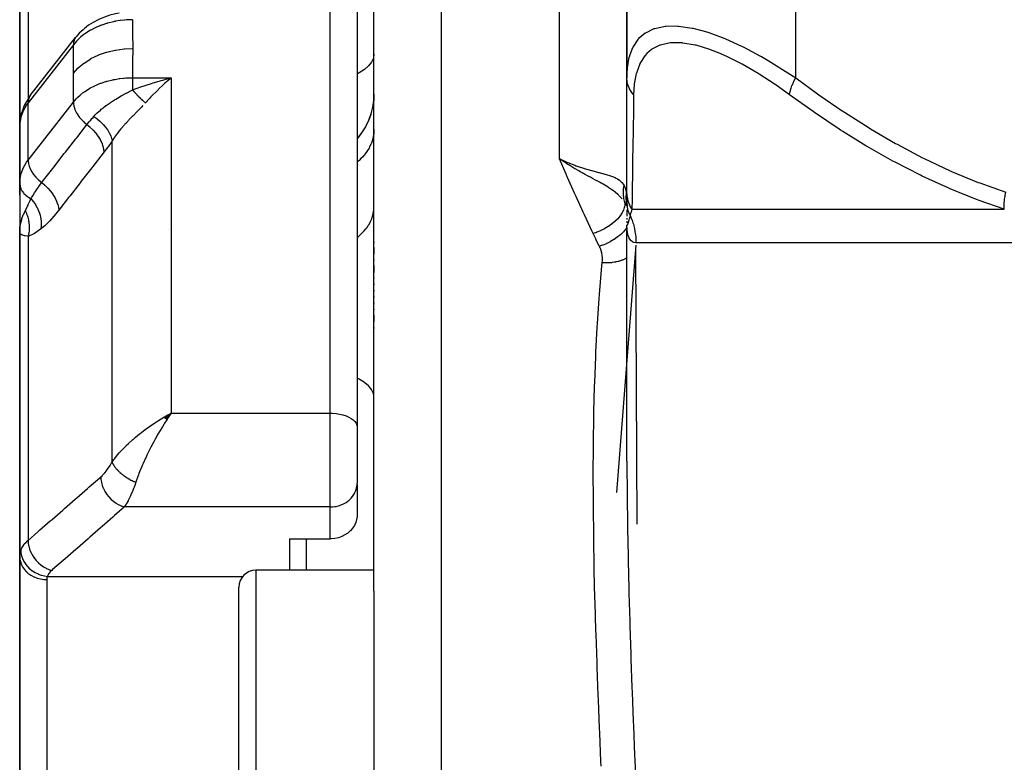
# Model space of a CAD drawing. Units: millimetres. Extents: x -290 to 500, y -303 to 303.
# Drawn here: x -49 to -20, y -200 to -178 of the extents above; entities that cross this region are included whole.
import ezdxf

# ---------------------------------------------------------------- set-up
doc = ezdxf.new("R2010")
doc.units = ezdxf.units.MM
doc.linetypes.add('DASHED', pattern=[9.652, 8.128, -1.524])
doc.layers.add('nevidi', color=4, linetype='DASHED')

msp = doc.modelspace()

# ---------------------------------------------------------------- linework, layer by layer
at = {"color": 2}
for p, q in [((-31, -157.031), (-31, -179.307)), ((-31, -179.307), (-31, -157.031)), ((-38.5, -194.521), (-38.5, -169.417)), ((-38.5, -194.521), (-38.5, -169.417)), ((-39, -170.685), (-39, -189.652)), ((-39, -170.685), (-39, -189.652)), ((-49, -175.063), (-49, -180.728)), ((-49, -180.728), (-49, -175.063)), ((-48.686, -179.831), (-47.344, -178.112)), ((-47.323, -178.087), (-47.344, -178.112)), ((-44.61, -179.39), (-44.705, -179.474)), ((-31, -182.694), (-31, -179.307)), ((-38.687, -180.626), (-38.753, -180.759)), ((-48.998, -180.659), (-49, -180.728)), ((-49, -180.728), (-49, -182.202)), ((-48.999, -180.703), (-48.999, -180.707)), ((-48.999, -182.12), (-48.999, -180.707)), ((-48.998, -180.659), (-48.998, -182.356)), ((-38.786, -180.814), (-38.865, -180.937)), ((-38.877, -180.955), (-39, -181.108)), ((-31, -181.295), (-31, -181.272)), ((-49, -181.629), (-49, -182.202)), ((-49, -182.202), (-49, -181.629)), ((-32.751, -181.821), (-33, -181.704)), ((-32.751, -181.821), (-33, -181.704)), ((-32.753, -181.824), (-33, -181.704)), ((-32.755, -181.828), (-33, -181.704)), ((-32.755, -181.828), (-33, -181.704)), ((-32.757, -181.831), (-33, -181.704)), ((-32.757, -181.831), (-33, -181.704)), ((-32.758, -181.834), (-33, -181.704)), ((-32.76, -181.838), (-33, -181.704)), ((-32.76, -181.838), (-33, -181.704)), ((-32.762, -181.841), (-33, -181.704)), ((-32.764, -181.844), (-33, -181.704)), ((-32.765, -181.848), (-33, -181.704)), ((-32.767, -181.851), (-33, -181.704)), ((-32.769, -181.855), (-33, -181.704)), ((-32.769, -181.855), (-32.968, -181.726)), ((-32.812, -181.791), (-32.756, -181.815)), ((-31, -181.715), (-31, -181.693)), ((-48.999, -182.12), (-49, -182.202)), ((-49, -182.202), (-49, -183.899)), ((-49, -182.202), (-49, -182.781)), ((-49, -182.781), (-49, -182.202)), ((-48.999, -182.446), (-48.999, -182.449)), ((-48.999, -182.449), (-48.999, -183.859)), ((-31, -182.437), (-31, -182.42)), ((-31.009, -182.948), (-31.009, -182.945)), ((-31, -182.974), (-31, -182.694)), ((-31, -182.979), (-31, -182.839)), ((-31, -182.99), (-31, -182.974)), ((-31.001, -183.021), (-31.009, -182.989)), ((-31.009, -182.992), (-31.009, -182.989)), ((-31, -182.99), (-31, -183.062)), ((-30.995, -183.048), (-30.999, -183.023)), ((-30.998, -183.034), (-30.996, -183.041)), ((-30.995, -183.054), (-30.998, -183.036)), ((-30.995, -183.045), (-30.994, -183.051)), ((-30.994, -183.057), (-30.995, -183.048)), ((-30.994, -183.059), (-30.995, -183.054)), ((-30.99, -183.063), (-30.99, -183.066)), ((-30.986, -183.08), (-30.985, -183.083)), ((-31.923, -183.531), (-31.922, -183.531)), ((-31.923, -183.531), (-31.922, -183.531)), ((-31, -183.459), (-31, -183.506)), ((-49, -183.713), (-49, -183.899)), ((-49, -183.899), (-49, -183.713)), ((-31, -183.664), (-31, -183.658)), ((-31, -190.663), (-31, -183.658)), ((-31, -190.663), (-31, -183.658)), ((-31, -183.664), (-31, -183.658)), ((-49, -183.899), (-49, -193.485)), ((-49, -193.485), (-49, -183.899)), ((-38.5, -184.162), (-38.5, -184.184)), ((-38.5, -184.162), (-38.5, -184.184)), ((-38.5, -184.334), (-38.5, -184.532)), ((-38.5, -184.334), (-38.5, -184.532)), ((-30.741, -184.192), (-30.741, -184.194)), ((-30.7, -192.532), (-30.735, -184.403)), ((-38.5, -184.687), (-38.5, -184.71)), ((-38.5, -184.687), (-38.5, -184.71)), ((-38.5, -184.866), (-38.5, -185.07)), ((-38.5, -184.866), (-38.5, -185.07)), ((-38.5, -185.23), (-38.5, -185.253)), ((-38.5, -185.23), (-38.5, -185.253)), ((-38.5, -185.414), (-38.5, -185.438)), ((-38.5, -185.414), (-38.5, -185.438)), ((-38.5, -185.6), (-38.5, -185.624)), ((-38.5, -185.6), (-38.5, -185.624)), ((-38.5, -185.786), (-38.5, -185.81)), ((-38.5, -185.786), (-38.5, -185.81)), ((-38.5, -185.971), (-38.5, -185.995)), ((-38.5, -185.971), (-38.5, -185.995)), ((-38.5, -186.156), (-38.5, -186.18)), ((-38.5, -186.156), (-38.5, -186.18)), ((-38.5, -186.34), (-38.5, -186.525)), ((-38.5, -186.34), (-38.5, -186.525)), ((-38.5, -186.708), (-38.5, -186.732)), ((-38.5, -186.708), (-38.5, -186.732)), ((-49, -188.189), (-48.999, -188.19)), ((-44.726, -189.365), (-44.509, -189.241)), ((-44.724, -189.367), (-44.509, -189.241)), ((-44.721, -189.369), (-44.509, -189.241)), ((-44.718, -189.371), (-44.509, -189.241)), ((-44.715, -189.374), (-44.509, -189.241)), ((-44.712, -189.376), (-44.509, -189.241)), ((-44.71, -189.378), (-44.509, -189.241)), ((-44.707, -189.381), (-44.509, -189.241)), ((-44.704, -189.383), (-44.509, -189.241)), ((-44.701, -189.385), (-44.509, -189.241)), ((-44.701, -189.385), (-44.509, -189.241)), ((-44.698, -189.388), (-44.509, -189.241)), ((-44.696, -189.39), (-44.509, -189.241)), ((-44.693, -189.392), (-44.509, -189.241)), ((-44.69, -189.395), (-44.509, -189.241)), ((-44.687, -189.397), (-44.509, -189.241)), ((-44.684, -189.399), (-44.509, -189.241)), ((-44.682, -189.402), (-44.509, -189.241)), ((-44.679, -189.404), (-44.509, -189.241)), ((-44.676, -189.407), (-44.509, -189.241)), ((-44.673, -189.409), (-44.509, -189.241)), ((-44.67, -189.411), (-44.509, -189.241)), ((-44.668, -189.414), (-44.509, -189.241)), ((-44.665, -189.416), (-44.509, -189.241)), ((-44.662, -189.419), (-44.509, -189.241)), ((-44.659, -189.421), (-44.509, -189.241)), ((-44.656, -189.424), (-44.509, -189.241)), ((-44.653, -189.426), (-44.509, -189.241)), ((-44.653, -189.426), (-44.509, -189.241)), ((-44.651, -189.429), (-44.509, -189.241)), ((-44.648, -189.431), (-44.509, -189.241)), ((-44.645, -189.434), (-44.509, -189.241)), ((-44.642, -189.436), (-44.509, -189.241)), ((-44.61, -189.296), (-44.584, -189.282)), ((-39, -189.652), (-39, -191.321)), ((-39, -189.652), (-39, -191.321)), ((-31, -190.661), (-31, -190.663)), ((-39.001, -191.354), (-39, -191.321)), ((-39.001, -191.354), (-39.001, -192.302)), ((-41, -192.968), (-41, -193.897)), ((-41, -192.968), (-39.8, -192.968)), ((-49, -198.897), (-49, -193.485)), ((-49, -193.485), (-49, -198.897)), ((-38.5, -193.897), (-42, -193.897)), ((-42.5, -198.897), (-42.5, -194.397)), ((-42.5, -198.897), (-42.5, -194.397)), ((-38.5, -194.521), (-38.5, -198.897)), ((-49, -204.976), (-49, -198.897)), ((-49, -198.897), (-49, -204.976)), ((-42.5, -202.91), (-42.5, -198.897)), ((-42.5, -202.91), (-42.5, -198.897)), ((-38.5, -198.897), (-38.5, -200.28))]:
    msp.add_line(p, q, dxfattribs=at)
for points in [[(-46.047, -177.39), (-46.157, -177.41), (-46.324, -177.452), (-46.484, -177.504), (-46.636, -177.567), (-46.672, -177.583), (-46.82, -177.66), (-46.956, -177.747), (-47.08, -177.842), (-47.122, -177.878), (-47.235, -177.985), (-47.323, -178.087)], [(-44.803, -179.382), (-44.754, -179.369), (-44.625, -179.334), (-44.509, -179.303)], [(-48.686, -179.831), (-48.729, -179.89), (-48.763, -179.947), (-48.863, -180.121), (-48.93, -180.304), (-48.954, -180.372), (-48.986, -180.562), (-48.997, -180.635), (-48.999, -180.703)], [(-38.5, -179.785), (-38.508, -179.967), (-38.538, -180.173), (-38.589, -180.376), (-38.661, -180.572), (-38.753, -180.759), (-38.864, -180.936), (-38.993, -181.1), (-39, -181.107)], [(-38.501, -179.798), (-38.509, -179.972), (-38.539, -180.179)], [(-38.588, -180.37), (-38.592, -180.388), (-38.664, -180.579)], [(-32.831, -181.818), (-32.876, -181.788), (-32.968, -181.726)], [(-48.998, -182.356), (-48.997, -182.381), (-48.999, -182.449)], [(-31, -183.042), (-31.001, -183.026), (-31.009, -182.945)], [(-31, -183.216), (-31, -183.285), (-31, -183.349), (-31, -183.407)], [(-31, -183.548), (-31, -183.584), (-31, -183.598)], [(-49, -183.899), (-49, -183.874), (-48.999, -183.859), (-48.993, -183.764)], [(-30.999, -183.67), (-30.999, -183.67), (-31, -183.661)], [(-30.993, -183.82), (-30.994, -183.802), (-31, -183.67)], [(-48.99, -183.924), (-48.994, -183.919), (-49, -183.899)], [(-44.509, -189.241), (-44.556, -189.31), (-44.595, -189.368), (-44.64, -189.438)], [(-39.001, -192.302), (-39.013, -192.395), (-39.039, -192.486), (-39.08, -192.572), (-39.133, -192.654), (-39.198, -192.728), (-39.202, -192.733), (-39.274, -192.795), (-39.359, -192.851), (-39.452, -192.898), (-39.552, -192.933), (-39.656, -192.956), (-39.762, -192.967), (-39.8, -192.968)]]:
    msp.add_lwpolyline(points, dxfattribs=at)
msp.add_arc((-42, -194.397), 0.5, 90, 180, dxfattribs=at)
at = {"layer": 'nevidi', "color": 7, "linetype": 'Continuous'}
for p, q in [((-26, -179.307), (-26, -157.031)), ((-36.5, -218.031), (-36.5, -162.031)), ((-39.8, -189.241), (-39.8, -169.998)), ((-48.751, -174.221), (-48.751, -179.928)), ((-33, -181.704), (-33, -175.62)), ((-47.409, -178.325), (-48.751, -180.045)), ((-45.658, -179.303), (-44.509, -179.303)), ((-44.509, -179.303), (-44.509, -189.241)), ((-48.751, -179.93), (-48.751, -179.931)), ((-48.751, -181.742), (-47.409, -180.022)), ((-48.751, -181.742), (-48.751, -180.045)), ((-48.999, -180.707), (-49, -180.728)), ((-46.26, -190.69), (-46.26, -181.174)), ((-31.01, -182.986), (-31.024, -182.853)), ((-31.009, -182.942), (-31.008, -182.82)), ((-31.002, -183.02), (-31.009, -182.992)), ((-30.999, -183.011), (-31, -182.995)), ((-30.995, -183.071), (-30.998, -183.036)), ((-30.983, -183.125), (-30.986, -183.12)), ((-30.855, -183.194), (-19.816, -183.194)), ((-48.5, -183.678), (-48.5, -183.679)), ((-44.593, -183.804), (-44.594, -183.805)), ((-30.998, -183.676), (-30.999, -183.671)), ((-30.994, -183.729), (-30.996, -183.732)), ((-30.992, -183.672), (-30.995, -183.676)), ((-48.751, -184.002), (-48.751, -193.011)), ((-30.735, -184.261), (-31.314, -191.592)), ((-18.874, -184.194), (-30.734, -184.194)), ((-30.992, -184.637), (-30.994, -184.638)), ((-44.584, -189.282), (-44.509, -189.241)), ((-44.509, -189.241), (-39.8, -189.241)), ((-39.8, -192.022), (-39.8, -189.241)), ((-39.8, -192.022), (-45.896, -192.022)), ((-39.8, -192.968), (-39.8, -192.022)), ((-40.5, -193.897), (-40.5, -192.968)), ((-42, -193.897), (-42, -198.897)), ((-48.2, -194.173), (-48.2, -198.897)), ((-48.18, -194.078), (-42.384, -194.078)), ((-48.2, -198.897), (-48.2, -204.028)), ((-42, -198.897), (-42, -202.91))]:
    msp.add_line(p, q, dxfattribs=at)
for points in [[(-45.658, -177.582), (-45.814, -177.587), (-45.833, -177.588), (-45.89, -177.592), (-45.906, -177.594), (-46.009, -177.605), (-46.028, -177.608), (-46.159, -177.629), (-46.173, -177.632), (-46.202, -177.637), (-46.22, -177.641), (-46.389, -177.683), (-46.408, -177.688), (-46.418, -177.691), (-46.431, -177.695), (-46.57, -177.742), (-46.588, -177.748), (-46.664, -177.779), (-46.675, -177.783), (-46.742, -177.813), (-46.758, -177.821), (-46.891, -177.889), (-46.899, -177.894), (-46.903, -177.896), (-46.918, -177.905), (-47.052, -177.99), (-47.065, -178), (-47.094, -178.021), (-47.1, -178.025), (-47.186, -178.094), (-47.199, -178.104), (-47.271, -178.171), (-47.275, -178.175), (-47.306, -178.206), (-47.317, -178.218), (-47.409, -178.325)], [(-45.658, -177.582), (-45.653, -177.958), (-45.652, -177.996), (-45.651, -178.404), (-45.651, -178.433)], [(-31, -179.307), (-30.987, -179.023), (-30.985, -179.005), (-30.931, -178.695), (-30.927, -178.679), (-30.908, -178.614), (-30.827, -178.407), (-30.82, -178.393), (-30.669, -178.164), (-30.659, -178.152), (-30.634, -178.124), (-30.458, -177.975), (-30.445, -177.966), (-30.192, -177.843), (-30.182, -177.84), (-30.176, -177.838), (-29.867, -177.774), (-29.848, -177.772), (-29.562, -177.765), (-29.49, -177.769), (-29.468, -177.771), (-29.068, -177.83), (-29.044, -177.835), (-28.784, -177.9), (-28.602, -177.954), (-28.576, -177.963), (-28.104, -178.138), (-28.077, -178.149), (-27.862, -178.243), (-27.584, -178.374), (-27.555, -178.389), (-27.045, -178.659), (-27.015, -178.676), (-26.815, -178.791), (-26.495, -178.985), (-26.465, -179.004), (-26, -179.307)], [(-47.344, -178.112), (-47.357, -178.131), (-47.361, -178.138), (-47.377, -178.168), (-47.386, -178.189), (-47.388, -178.196), (-47.399, -178.231), (-47.403, -178.253), (-47.404, -178.261), (-47.408, -178.301), (-47.409, -178.323), (-47.409, -178.325)], [(-26.182, -179.807), (-26.582, -179.522), (-26.609, -179.504), (-27.086, -179.192), (-27.113, -179.176), (-27.582, -178.903), (-27.608, -178.889), (-28.062, -178.661), (-28.087, -178.649), (-28.239, -178.582), (-28.521, -178.472), (-28.545, -178.463), (-28.953, -178.34), (-28.976, -178.335), (-29.347, -178.273), (-29.367, -178.271), (-29.7, -178.27), (-29.718, -178.272), (-30.007, -178.333), (-30.022, -178.338), (-30.26, -178.458), (-30.272, -178.466), (-30.41, -178.582), (-30.463, -178.64), (-30.472, -178.652), (-30.617, -178.878), (-30.623, -178.893), (-30.722, -179.162), (-30.726, -179.179), (-30.783, -179.486), (-30.785, -179.505), (-30.803, -179.807)], [(-47.402, -179.164), (-47.403, -178.779), (-47.404, -178.743), (-47.409, -178.353), (-47.409, -178.325)], [(-47.402, -179.164), (-47.272, -179.019), (-47.268, -179.016), (-47.265, -179.012), (-47.097, -178.871), (-47.093, -178.868), (-47.089, -178.865), (-46.896, -178.741), (-46.892, -178.738), (-46.887, -178.736), (-46.673, -178.632), (-46.667, -178.629), (-46.662, -178.627), (-46.429, -178.545), (-46.424, -178.543), (-46.419, -178.542), (-46.172, -178.482), (-46.166, -178.481), (-46.16, -178.48), (-45.905, -178.445), (-45.899, -178.444), (-45.893, -178.444), (-45.651, -178.433)], [(-45.651, -178.433), (-45.652, -178.836), (-45.652, -178.875), (-45.658, -179.292), (-45.658, -179.303)], [(-38.5, -178.599), (-38.518, -178.719), (-38.572, -178.837), (-38.66, -178.951), (-38.781, -179.059), (-38.934, -179.158), (-39, -179.191)], [(-47.409, -180.022), (-47.404, -179.628), (-47.404, -179.59), (-47.402, -179.192), (-47.402, -179.164)], [(-47.409, -180.022), (-47.328, -179.928), (-47.317, -179.917), (-47.279, -179.879), (-47.275, -179.875), (-47.211, -179.817), (-47.199, -179.807), (-47.106, -179.734), (-47.1, -179.73), (-47.079, -179.715), (-47.065, -179.705), (-46.933, -179.621), (-46.918, -179.612), (-46.907, -179.606), (-46.899, -179.602), (-46.774, -179.538), (-46.758, -179.531), (-46.685, -179.499), (-46.675, -179.495), (-46.605, -179.467), (-46.588, -179.461), (-46.444, -179.414), (-46.431, -179.41), (-46.426, -179.408), (-46.408, -179.403), (-46.239, -179.362), (-46.22, -179.358), (-46.188, -179.352), (-46.173, -179.349), (-46.047, -179.329), (-46.028, -179.327), (-45.922, -179.315), (-45.906, -179.313), (-45.852, -179.309), (-45.833, -179.308), (-45.658, -179.303)], [(-45.658, -179.303), (-45.658, -179.305), (-45.658, -179.334), (-45.658, -179.373), (-45.658, -179.383), (-45.658, -179.422), (-45.658, -179.457), (-45.658, -179.468), (-45.658, -179.519), (-45.658, -179.548), (-45.658, -179.559), (-45.658, -179.622), (-45.658, -179.644), (-45.658, -179.655), (-45.658, -179.662)], [(-45.658, -179.662), (-45.622, -179.649), (-45.55, -179.622), (-45.382, -179.563), (-45.337, -179.548), (-45.25, -179.519), (-45.094, -179.469), (-45.047, -179.454), (-44.94, -179.422), (-44.803, -179.382)], [(-44.705, -179.474), (-44.736, -179.503), (-44.883, -179.642), (-44.899, -179.657), (-44.929, -179.687), (-45.091, -179.85), (-45.122, -179.882), (-45.15, -179.912), (-45.275, -180.046)], [(-44.509, -179.303), (-44.541, -179.33), (-44.61, -179.39)], [(-30.803, -179.807), (-30.811, -179.797), (-30.864, -179.728), (-30.87, -179.72), (-30.88, -179.705), (-30.922, -179.63), (-30.927, -179.622), (-30.934, -179.605), (-30.965, -179.527), (-30.968, -179.518), (-30.973, -179.501), (-30.991, -179.42), (-30.992, -179.41), (-30.995, -179.393), (-31, -179.311), (-31, -179.307)], [(-26.182, -179.807), (-26.182, -179.804), (-26.171, -179.735), (-26.167, -179.72), (-26.165, -179.712), (-26.145, -179.638), (-26.14, -179.622), (-26.137, -179.613), (-26.109, -179.535), (-26.102, -179.518), (-26.098, -179.509), (-26.063, -179.428), (-26.054, -179.41), (-26.05, -179.401), (-26.007, -179.319), (-26, -179.307)], [(-26, -179.307), (-25.355, -179.777), (-25.315, -179.806), (-24.595, -180.298), (-24.554, -180.326), (-23.822, -180.789), (-23.78, -180.815), (-23.037, -181.248), (-22.994, -181.272), (-22.237, -181.672), (-22.193, -181.693), (-21.422, -182.058), (-21.377, -182.077), (-20.59, -182.403), (-20.544, -182.42), (-19.767, -182.694)], [(-46.8, -180.446), (-46.768, -180.412), (-46.7, -180.343), (-46.697, -180.34), (-46.689, -180.332), (-46.668, -180.313), (-46.608, -180.26), (-46.581, -180.236), (-46.569, -180.226), (-46.556, -180.216), (-46.524, -180.19), (-46.455, -180.136), (-46.442, -180.127), (-46.433, -180.12), (-46.322, -180.043), (-46.311, -180.035), (-46.309, -180.034), (-46.297, -180.026), (-46.283, -180.017), (-46.187, -179.956), (-46.173, -179.948), (-46.149, -179.933), (-46.05, -179.875), (-46.047, -179.873), (-46.037, -179.867), (-45.99, -179.841), (-45.913, -179.798), (-45.9, -179.791), (-45.825, -179.751), (-45.819, -179.748), (-45.817, -179.747), (-45.777, -179.726), (-45.764, -179.719), (-45.658, -179.662)], [(-45.658, -179.662), (-45.634, -179.688), (-45.633, -179.689), (-45.62, -179.703), (-45.616, -179.708), (-45.607, -179.718), (-45.605, -179.72), (-45.579, -179.749), (-45.578, -179.75), (-45.574, -179.754), (-45.57, -179.759), (-45.551, -179.778), (-45.55, -179.78), (-45.528, -179.803), (-45.524, -179.807), (-45.523, -179.808), (-45.497, -179.835), (-45.496, -179.837), (-45.483, -179.849), (-45.479, -179.854), (-45.47, -179.863), (-45.469, -179.864), (-45.443, -179.89), (-45.442, -179.891), (-45.439, -179.894), (-45.434, -179.898), (-45.417, -179.915), (-45.416, -179.916), (-45.395, -179.936), (-45.391, -179.94), (-45.39, -179.941), (-45.366, -179.964), (-45.365, -179.965), (-45.354, -179.976), (-45.35, -179.98), (-45.341, -179.987), (-45.34, -179.988), (-45.317, -180.009), (-45.316, -180.01), (-45.313, -180.013), (-45.309, -180.016), (-45.294, -180.03), (-45.293, -180.031), (-45.275, -180.046)], [(-48.751, -180.045), (-48.796, -180.105), (-48.898, -180.283), (-48.966, -180.469), (-48.998, -180.659)], [(-48.686, -179.831), (-48.719, -179.887), (-48.74, -179.951), (-48.75, -180.02), (-48.751, -180.045)], [(-47.409, -180.022), (-47.408, -180.047), (-47.406, -180.08), (-47.404, -180.089), (-47.399, -180.124), (-47.391, -180.158), (-47.388, -180.167), (-47.377, -180.205), (-47.365, -180.237), (-47.361, -180.247), (-47.344, -180.286), (-47.328, -180.318), (-47.323, -180.327), (-47.3, -180.368), (-47.281, -180.398), (-47.275, -180.407), (-47.246, -180.449), (-47.225, -180.477), (-47.217, -180.486), (-47.182, -180.527), (-47.16, -180.552), (-47.152, -180.561), (-47.111, -180.601), (-47.087, -180.624), (-47.078, -180.632), (-47.033, -180.67), (-47.009, -180.689), (-47.006, -180.691)], [(-30.803, -179.807), (-30.81, -180.277), (-30.81, -180.306), (-30.817, -180.798), (-30.818, -180.825), (-30.819, -180.897), (-30.825, -181.289), (-30.825, -181.315), (-30.832, -181.748), (-30.832, -181.772), (-30.838, -182.171), (-30.839, -182.193), (-30.844, -182.557), (-30.845, -182.577), (-30.848, -182.795), (-30.85, -182.902), (-30.85, -182.92), (-30.855, -183.194)], [(-19.816, -183.194), (-20.565, -182.937), (-20.612, -182.92), (-20.938, -182.795), (-21.418, -182.597), (-21.465, -182.577), (-22.254, -182.216), (-22.3, -182.193), (-23.074, -181.795), (-23.118, -181.772), (-23.878, -181.34), (-23.921, -181.315), (-24.598, -180.897), (-24.667, -180.853), (-24.709, -180.826), (-25.444, -180.335), (-25.485, -180.306), (-26.182, -179.807)], [(-45.35, -180.128), (-45.389, -180.169), (-45.402, -180.182), (-45.404, -180.184), (-45.517, -180.3), (-45.529, -180.312), (-45.641, -180.427), (-45.642, -180.428), (-45.654, -180.44), (-45.763, -180.554), (-45.775, -180.567), (-45.857, -180.656), (-45.88, -180.681), (-45.891, -180.693), (-45.991, -180.808), (-46.001, -180.82), (-46.048, -180.877), (-46.092, -180.934), (-46.102, -180.946), (-46.185, -181.06), (-46.193, -181.072), (-46.208, -181.095), (-46.26, -181.174)], [(-47.006, -180.691), (-46.999, -180.682), (-46.939, -180.607), (-46.927, -180.593), (-46.906, -180.569), (-46.896, -180.556), (-46.857, -180.511), (-46.827, -180.477), (-46.8, -180.446)], [(-46.8, -180.446), (-46.714, -180.512), (-46.712, -180.513), (-46.702, -180.521), (-46.622, -180.59), (-46.62, -180.592), (-46.612, -180.6), (-46.538, -180.673), (-46.537, -180.675), (-46.529, -180.683), (-46.463, -180.758), (-46.462, -180.76), (-46.455, -180.769), (-46.399, -180.845), (-46.398, -180.847), (-46.392, -180.856), (-46.345, -180.932), (-46.344, -180.934), (-46.34, -180.942), (-46.304, -181.018), (-46.303, -181.02), (-46.3, -181.028), (-46.275, -181.101), (-46.274, -181.103), (-46.272, -181.11), (-46.26, -181.174)], [(-48.348, -182.411), (-48.329, -182.387), (-48.02, -181.991), (-47.986, -181.948), (-47.677, -181.551), (-47.644, -181.509), (-47.334, -181.112), (-47.301, -181.069), (-47.006, -180.691)], [(-47.006, -180.691), (-46.923, -180.76), (-46.919, -180.764), (-46.917, -180.765), (-46.833, -180.846), (-46.829, -180.85), (-46.827, -180.852), (-46.751, -180.937), (-46.748, -180.941), (-46.746, -180.943), (-46.679, -181.033), (-46.677, -181.037), (-46.675, -181.039), (-46.619, -181.13), (-46.616, -181.135), (-46.615, -181.137), (-46.57, -181.229), (-46.568, -181.233), (-46.567, -181.235), (-46.534, -181.327), (-46.533, -181.331), (-46.532, -181.333), (-46.512, -181.423), (-46.511, -181.427), (-46.511, -181.429), (-46.503, -181.51)], [(-38.5, -180.84), (-38.502, -180.902), (-38.505, -180.94), (-38.515, -181.016), (-38.519, -181.04), (-38.522, -181.054), (-38.54, -181.13), (-38.551, -181.168), (-38.575, -181.236), (-38.578, -181.242), (-38.593, -181.279), (-38.627, -181.351), (-38.646, -181.387), (-38.668, -181.425), (-38.688, -181.457), (-38.711, -181.492), (-38.761, -181.56), (-38.787, -181.593), (-38.796, -181.603), (-38.844, -181.658), (-38.874, -181.689), (-38.938, -181.75), (-38.956, -181.767), (-38.971, -181.78), (-39, -181.804)], [(-46.26, -181.174), (-46.269, -181.188), (-46.381, -181.348), (-46.393, -181.365), (-46.503, -181.51)], [(-46.503, -181.51), (-46.521, -181.534), (-46.831, -181.93), (-46.864, -181.973), (-47.173, -182.37), (-47.206, -182.412), (-47.516, -182.809), (-47.549, -182.852), (-47.843, -183.23)], [(-48.998, -182.356), (-48.966, -182.166), (-48.898, -181.98), (-48.796, -181.802), (-48.751, -181.742)], [(-48.751, -181.742), (-48.75, -181.767), (-48.74, -181.844), (-48.719, -181.924), (-48.686, -182.006), (-48.642, -182.088), (-48.588, -182.169), (-48.524, -182.247), (-48.453, -182.321), (-48.375, -182.39), (-48.348, -182.411)], [(-32, -183.916), (-32.027, -183.859), (-32.258, -183.368), (-32.295, -183.288), (-32.518, -182.801), (-32.554, -182.722), (-32.761, -182.256), (-32.769, -182.239), (-32.803, -182.16), (-33, -181.704)], [(-32.756, -181.815), (-32.75, -181.818), (-32.547, -181.896), (-32.512, -181.909), (-32.503, -181.912), (-32.291, -181.982), (-32.277, -181.986), (-32.268, -181.989), (-32.053, -182.05), (-32.047, -182.052), (-32.044, -182.052), (-31.845, -182.105), (-31.837, -182.107), (-31.82, -182.112), (-31.657, -182.156), (-31.651, -182.157), (-31.615, -182.168), (-31.493, -182.206), (-31.487, -182.208), (-31.434, -182.227), (-31.352, -182.262), (-31.347, -182.264), (-31.282, -182.299), (-31.237, -182.328), (-31.233, -182.331), (-31.16, -182.395), (-31.147, -182.409), (-31.145, -182.412), (-31.086, -182.499)], [(-49, -182.202), (-49, -182.141), (-48.998, -182.093)], [(-31.14, -182.894), (-31.142, -182.892), (-31.154, -182.878), (-31.19, -182.839), (-31.241, -182.788), (-31.254, -182.775), (-31.268, -182.762), (-31.27, -182.76), (-31.351, -182.692), (-31.353, -182.69), (-31.361, -182.684), (-31.386, -182.665), (-31.404, -182.651), (-31.446, -182.621), (-31.474, -182.602), (-31.536, -182.561), (-31.546, -182.554), (-31.557, -182.548), (-31.609, -182.516), (-31.654, -182.489), (-31.703, -182.46), (-31.726, -182.447), (-31.756, -182.43), (-31.768, -182.423), (-31.81, -182.399), (-31.886, -182.358), (-31.889, -182.356), (-31.911, -182.345), (-31.914, -182.343), (-32.017, -182.288), (-32.082, -182.253), (-32.084, -182.251), (-32.111, -182.237), (-32.15, -182.216), (-32.26, -182.157), (-32.288, -182.141), (-32.295, -182.138), (-32.323, -182.122), (-32.385, -182.087), (-32.431, -182.061), (-32.444, -182.054), (-32.512, -182.015), (-32.542, -181.997), (-32.577, -181.977), (-32.636, -181.941), (-32.726, -181.886), (-32.738, -181.878), (-32.77, -181.858)], [(-48.999, -182.449), (-48.989, -182.517), (-48.988, -182.523), (-48.967, -182.586), (-48.963, -182.595), (-48.933, -182.652), (-48.925, -182.664), (-48.887, -182.715), (-48.875, -182.729), (-48.831, -182.773), (-48.813, -182.788), (-48.764, -182.826), (-48.741, -182.842), (-48.689, -182.872), (-48.665, -182.885)], [(-48.665, -182.885), (-48.662, -182.88), (-48.66, -182.877), (-48.638, -182.841), (-48.605, -182.788), (-48.598, -182.777), (-48.559, -182.715), (-48.531, -182.67), (-48.524, -182.66), (-48.523, -182.658), (-48.475, -182.586), (-48.444, -182.541), (-48.435, -182.529), (-48.383, -182.458), (-48.348, -182.411)], [(-48.348, -182.411), (-48.264, -182.48), (-48.26, -182.484), (-48.256, -182.487), (-48.174, -182.566), (-48.17, -182.57), (-48.167, -182.574), (-48.092, -182.657), (-48.089, -182.661), (-48.086, -182.665), (-48.021, -182.753), (-48.018, -182.757), (-48.015, -182.761), (-47.96, -182.85), (-47.957, -182.854), (-47.955, -182.859), (-47.911, -182.949), (-47.909, -182.953), (-47.908, -182.957), (-47.875, -183.047), (-47.874, -183.051), (-47.873, -183.055), (-47.852, -183.142), (-47.852, -183.147), (-47.851, -183.151), (-47.843, -183.23)], [(-31.064, -182.992), (-31.073, -182.962), (-31.074, -182.957), (-31.083, -182.921), (-31.084, -182.916), (-31.091, -182.88), (-31.092, -182.875), (-31.092, -182.874), (-31.093, -182.872), (-31.098, -182.839), (-31.098, -182.834), (-31.103, -182.797), (-31.103, -182.792), (-31.106, -182.755), (-31.106, -182.75), (-31.106, -182.748), (-31.106, -182.745), (-31.107, -182.713), (-31.107, -182.708), (-31.106, -182.67), (-31.106, -182.665), (-31.104, -182.628), (-31.104, -182.623), (-31.103, -182.62), (-31.103, -182.617), (-31.1, -182.586), (-31.099, -182.581), (-31.094, -182.544), (-31.093, -182.539), (-31.087, -182.502), (-31.086, -182.499)], [(-31.086, -182.499), (-31.072, -182.528), (-31.047, -182.594), (-31.045, -182.599), (-31.019, -182.713), (-31.019, -182.716)], [(-48.834, -183.245), (-48.831, -183.239), (-48.829, -183.235), (-48.764, -183.106), (-48.752, -183.079), (-48.744, -183.063), (-48.689, -182.941), (-48.665, -182.885)], [(-48.665, -182.885), (-48.599, -182.965), (-48.596, -182.969), (-48.592, -182.974), (-48.59, -182.977), (-48.534, -183.06), (-48.531, -183.064), (-48.52, -183.082), (-48.519, -183.084), (-48.478, -183.16), (-48.476, -183.164), (-48.461, -183.196), (-48.459, -183.198), (-48.432, -183.264), (-48.43, -183.268), (-48.414, -183.314), (-48.413, -183.317), (-48.397, -183.37), (-48.396, -183.375), (-48.382, -183.435), (-48.381, -183.437), (-48.374, -183.478), (-48.373, -183.482), (-48.364, -183.556), (-48.364, -183.558), (-48.362, -183.585), (-48.361, -183.59), (-48.36, -183.676), (-48.361, -183.678), (-48.361, -183.691), (-48.361, -183.696), (-48.371, -183.784)], [(-31.024, -182.85), (-31.024, -182.847), (-31.019, -182.716)], [(-31.019, -182.716), (-31.018, -182.723), (-31.014, -182.753), (-31.013, -182.762), (-31.013, -182.765), (-31.008, -182.819), (-31.008, -182.82)], [(-31.008, -182.82), (-31.003, -182.909), (-31.003, -182.913), (-31, -183)], [(-30.855, -183.194), (-30.856, -183.191), (-30.904, -183.104), (-30.909, -183.096), (-30.915, -183.082), (-30.916, -183.079), (-30.946, -183.005), (-30.949, -182.996), (-30.962, -182.956), (-30.963, -182.953), (-30.976, -182.901), (-30.978, -182.892), (-30.991, -182.825), (-30.991, -182.822), (-30.994, -182.795), (-30.995, -182.786), (-31, -182.694)], [(-19.816, -183.194), (-19.819, -183.113), (-19.819, -183.104), (-19.819, -183.08), (-19.819, -183.077), (-19.816, -183.013), (-19.816, -183.005), (-19.812, -182.953), (-19.811, -182.951), (-19.807, -182.91), (-19.806, -182.901), (-19.794, -182.822), (-19.793, -182.819), (-19.791, -182.805), (-19.789, -182.795), (-19.768, -182.697), (-19.767, -182.694)], [(-48.993, -183.764), (-48.991, -183.739), (-48.989, -183.729), (-48.973, -183.631), (-48.968, -183.606), (-48.967, -183.601), (-48.94, -183.499), (-48.933, -183.477), (-48.932, -183.474), (-48.893, -183.368), (-48.887, -183.355), (-48.882, -183.344), (-48.834, -183.245)], [(-48.834, -183.245), (-48.82, -183.274), (-48.819, -183.276), (-48.803, -183.313), (-48.802, -183.315), (-48.797, -183.329), (-48.796, -183.331), (-48.788, -183.352), (-48.787, -183.354), (-48.774, -183.392), (-48.773, -183.394), (-48.764, -183.424), (-48.763, -183.426), (-48.762, -183.432), (-48.761, -183.434), (-48.751, -183.473), (-48.75, -183.475), (-48.741, -183.514), (-48.741, -183.516), (-48.74, -183.521), (-48.74, -183.523), (-48.734, -183.555), (-48.733, -183.558), (-48.728, -183.597), (-48.727, -183.599), (-48.725, -183.619), (-48.725, -183.622), (-48.723, -183.639), (-48.723, -183.641), (-48.72, -183.68), (-48.72, -183.683), (-48.718, -183.719), (-48.718, -183.721), (-48.718, -183.722), (-48.718, -183.724), (-48.718, -183.764), (-48.718, -183.766), (-48.72, -183.805), (-48.72, -183.808), (-48.721, -183.818), (-48.721, -183.82), (-48.723, -183.847), (-48.724, -183.849), (-48.728, -183.888), (-48.729, -183.89), (-48.732, -183.915), (-48.733, -183.917), (-48.735, -183.928), (-48.735, -183.931), (-48.743, -183.969), (-48.743, -183.971), (-48.751, -184.002)], [(-47.843, -183.23), (-47.851, -183.239), (-47.974, -183.391), (-47.987, -183.406), (-48.109, -183.543), (-48.123, -183.557), (-48.244, -183.677), (-48.256, -183.689), (-48.371, -183.784)], [(-39, -184.039), (-38.971, -184.016), (-38.956, -184.004), (-38.907, -183.962), (-38.874, -183.931), (-38.817, -183.873), (-38.796, -183.85), (-38.787, -183.841), (-38.737, -183.78), (-38.711, -183.746), (-38.668, -183.683), (-38.668, -183.683), (-38.646, -183.648), (-38.61, -183.582), (-38.593, -183.546), (-38.575, -183.506), (-38.565, -183.479), (-38.551, -183.442), (-38.531, -183.373), (-38.522, -183.335), (-38.519, -183.322), (-38.509, -183.266), (-38.505, -183.228), (-38.5, -183.159), (-38.5, -183.134)], [(-31.064, -182.992), (-31.064, -183.057), (-31.064, -183.06), (-31.064, -183.067), (-31.064, -183.068), (-31.076, -183.138), (-31.077, -183.142), (-31.079, -183.148), (-31.08, -183.15), (-31.105, -183.223), (-31.106, -183.226), (-31.109, -183.232), (-31.11, -183.234), (-31.147, -183.308), (-31.15, -183.312), (-31.153, -183.318), (-31.154, -183.319), (-31.204, -183.394), (-31.207, -183.397), (-31.211, -183.403), (-31.212, -183.404), (-31.274, -183.478), (-31.277, -183.481), (-31.282, -183.486), (-31.283, -183.488), (-31.356, -183.559), (-31.36, -183.563), (-31.364, -183.567), (-31.366, -183.568), (-31.449, -183.636), (-31.453, -183.64), (-31.457, -183.643), (-31.459, -183.644), (-31.55, -183.708), (-31.555, -183.711), (-31.559, -183.714), (-31.561, -183.715), (-31.659, -183.773), (-31.664, -183.776), (-31.668, -183.778), (-31.67, -183.779), (-31.774, -183.831), (-31.778, -183.833), (-31.782, -183.835), (-31.784, -183.836), (-31.892, -183.879), (-31.897, -183.881), (-31.9, -183.882), (-31.902, -183.883), (-32, -183.916)], [(-31, -183.095), (-31.023, -183.055), (-31.061, -182.997), (-31.063, -182.995), (-31.064, -182.994), (-31.065, -182.992)], [(-30.906, -183.381), (-30.919, -183.353), (-30.921, -183.347), (-30.935, -183.315), (-30.937, -183.309), (-30.946, -183.285), (-30.947, -183.283), (-30.949, -183.276), (-30.951, -183.271), (-30.962, -183.237), (-30.963, -183.232), (-30.972, -183.198), (-30.974, -183.192), (-30.976, -183.182), (-30.977, -183.18), (-30.981, -183.158), (-30.983, -183.152), (-30.989, -183.117), (-30.99, -183.112), (-30.994, -183.077)], [(-30.855, -183.194), (-30.88, -183.283), (-30.881, -183.286), (-30.905, -183.379), (-30.906, -183.381)], [(-30.906, -183.381), (-30.917, -183.423), (-30.918, -183.429), (-30.926, -183.458), (-30.93, -183.474), (-30.932, -183.479), (-30.933, -183.485), (-30.943, -183.52), (-30.944, -183.524), (-30.953, -183.555), (-30.954, -183.559), (-30.955, -183.563), (-30.957, -183.571), (-30.964, -183.593), (-30.965, -183.597), (-30.972, -183.621), (-30.973, -183.623)], [(-30.906, -183.381), (-30.884, -183.433), (-30.881, -183.438), (-30.852, -183.514), (-30.851, -183.52), (-30.825, -183.597), (-30.823, -183.602), (-30.811, -183.643), (-30.801, -183.681), (-30.799, -183.686), (-30.781, -183.765), (-30.779, -183.771), (-30.764, -183.851), (-30.763, -183.857), (-30.754, -183.916), (-30.751, -183.937), (-30.75, -183.943), (-30.742, -184.024), (-30.741, -184.03), (-30.736, -184.111), (-30.736, -184.117), (-30.734, -184.194)], [(-48.371, -183.784), (-48.384, -183.794), (-48.566, -183.916), (-48.583, -183.926), (-48.751, -184.002)], [(-31, -183.737), (-31.031, -183.782), (-31.032, -183.783), (-31.035, -183.787), (-31.04, -183.794), (-31.102, -183.865), (-31.103, -183.866), (-31.106, -183.87), (-31.112, -183.876), (-31.184, -183.945), (-31.186, -183.946), (-31.189, -183.949), (-31.195, -183.955), (-31.276, -184.021), (-31.278, -184.022), (-31.281, -184.025), (-31.288, -184.03), (-31.377, -184.092), (-31.379, -184.093), (-31.382, -184.095), (-31.39, -184.1), (-31.485, -184.156), (-31.487, -184.157), (-31.49, -184.159), (-31.498, -184.163), (-31.598, -184.213), (-31.601, -184.214), (-31.603, -184.215), (-31.611, -184.219), (-31.715, -184.262), (-31.718, -184.263), (-31.719, -184.263), (-31.728, -184.267), (-31.817, -184.296)], [(-30.735, -184.194), (-30.739, -184.194), (-30.812, -184.18), (-30.821, -184.176), (-30.88, -184.135), (-30.887, -184.128), (-30.933, -184.06), (-30.938, -184.049), (-30.97, -183.954), (-30.974, -183.94), (-30.993, -183.82)], [(-30.987, -183.662), (-30.988, -183.664), (-30.99, -183.668)], [(-30.973, -183.624), (-30.976, -183.633), (-30.98, -183.644), (-30.981, -183.646), (-30.986, -183.66)], [(-48.751, -184.002), (-48.766, -184), (-48.836, -183.989), (-48.839, -183.989), (-48.845, -183.987), (-48.855, -183.985), (-48.91, -183.97), (-48.922, -183.965), (-48.927, -183.964), (-48.96, -183.948), (-48.968, -183.943), (-48.982, -183.932), (-48.99, -183.924)], [(-31.817, -184.296), (-31.83, -184.269), (-31.909, -184.106), (-31.924, -184.074), (-32, -183.916)], [(-31.732, -184.788), (-31.732, -184.78), (-31.728, -184.72), (-31.728, -184.707), (-31.729, -184.647), (-31.729, -184.634), (-31.735, -184.574), (-31.737, -184.562), (-31.747, -184.502), (-31.75, -184.49), (-31.765, -184.431), (-31.769, -184.419), (-31.789, -184.36), (-31.794, -184.348), (-31.817, -184.296)], [(-31, -184.642), (-31.014, -184.65), (-31.037, -184.663), (-31.061, -184.675), (-31.067, -184.677), (-31.111, -184.697), (-31.137, -184.707), (-31.144, -184.71), (-31.15, -184.712), (-31.219, -184.735), (-31.233, -184.739), (-31.24, -184.741), (-31.247, -184.743), (-31.328, -184.762), (-31.335, -184.763), (-31.336, -184.763), (-31.366, -184.769), (-31.428, -184.778), (-31.435, -184.779), (-31.459, -184.782), (-31.491, -184.785), (-31.531, -184.788), (-31.539, -184.788), (-31.588, -184.79), (-31.62, -184.791), (-31.636, -184.791), (-31.644, -184.791), (-31.718, -184.788), (-31.732, -184.788)], [(-32, -191.143), (-32, -191.141), (-32, -191.013), (-31.996, -190.235), (-31.995, -190.107), (-31.983, -189.339), (-31.98, -189.212), (-31.96, -188.452), (-31.956, -188.326), (-31.927, -187.574), (-31.921, -187.45), (-31.921, -187.438), (-31.882, -186.705), (-31.874, -186.584), (-31.824, -185.846), (-31.814, -185.725), (-31.752, -184.996), (-31.741, -184.877), (-31.732, -184.788)], [(-38.5, -188.774), (-38.505, -188.714), (-38.514, -188.674), (-38.518, -188.659), (-38.541, -188.6), (-38.562, -188.561), (-38.572, -188.545), (-38.612, -188.49), (-38.646, -188.451), (-38.66, -188.436), (-38.717, -188.384), (-38.762, -188.348), (-38.782, -188.334), (-38.854, -188.285), (-38.91, -188.252), (-38.934, -188.239), (-39, -188.205)], [(-46.26, -190.69), (-46.208, -190.619), (-46.179, -190.581), (-46.126, -190.515), (-46.047, -190.422), (-46.019, -190.39), (-45.959, -190.325), (-45.857, -190.22), (-45.84, -190.203), (-45.775, -190.141), (-45.647, -190.025), (-45.641, -190.02), (-45.579, -189.966), (-45.447, -189.856), (-45.404, -189.823), (-45.375, -189.8), (-45.238, -189.697), (-45.164, -189.644), (-45.15, -189.634), (-45.023, -189.547), (-44.947, -189.498), (-44.883, -189.457), (-44.805, -189.409), (-44.728, -189.363), (-44.711, -189.353), (-44.61, -189.296)], [(-39.8, -189.241), (-39.725, -189.243), (-39.619, -189.252), (-39.516, -189.268), (-39.419, -189.291), (-39.328, -189.32), (-39.246, -189.356), (-39.174, -189.396), (-39.113, -189.442), (-39.064, -189.491), (-39.029, -189.543), (-39.007, -189.597), (-39, -189.652)], [(-44.64, -189.438), (-44.706, -189.541), (-44.727, -189.574), (-44.772, -189.647), (-44.853, -189.784), (-44.857, -189.79), (-44.902, -189.867), (-44.986, -190.017), (-44.995, -190.034), (-45.028, -190.095), (-45.11, -190.249), (-45.129, -190.288), (-45.151, -190.331), (-45.229, -190.49), (-45.253, -190.542), (-45.269, -190.574), (-45.342, -190.736), (-45.366, -190.791), (-45.379, -190.821), (-45.446, -190.985), (-45.465, -191.032), (-45.479, -191.069), (-45.538, -191.23), (-45.549, -191.26), (-45.559, -191.291)], [(-46.597, -191.129), (-46.549, -191.085), (-46.541, -191.077), (-46.49, -191.022), (-46.481, -191.013), (-46.431, -190.952), (-46.423, -190.941), (-46.374, -190.874), (-46.366, -190.863), (-46.318, -190.789), (-46.31, -190.777), (-46.264, -190.697), (-46.26, -190.69)], [(-46.26, -190.69), (-46.255, -190.701), (-46.255, -190.703), (-46.247, -190.722), (-46.246, -190.723), (-46.241, -190.733), (-46.24, -190.736), (-46.237, -190.742), (-46.236, -190.744), (-46.226, -190.763), (-46.224, -190.765), (-46.213, -190.784), (-46.213, -190.784), (-46.212, -190.786), (-46.211, -190.788), (-46.2, -190.805), (-46.198, -190.807), (-46.185, -190.826), (-46.184, -190.828), (-46.178, -190.837), (-46.175, -190.84), (-46.169, -190.848), (-46.168, -190.85), (-46.152, -190.869), (-46.151, -190.871), (-46.136, -190.889), (-46.135, -190.891), (-46.133, -190.893), (-46.133, -190.893), (-46.116, -190.912), (-46.114, -190.914), (-46.096, -190.934), (-46.094, -190.936), (-46.087, -190.942), (-46.084, -190.946), (-46.075, -190.955), (-46.073, -190.957), (-46.053, -190.976), (-46.051, -190.978), (-46.033, -190.994), (-46.03, -190.997), (-46.03, -190.998), (-46.028, -190.999), (-46.007, -191.018), (-46.004, -191.02), (-45.982, -191.039), (-45.98, -191.041), (-45.974, -191.045), (-45.97, -191.048), (-45.957, -191.059), (-45.955, -191.061), (-45.931, -191.079), (-45.929, -191.081), (-45.91, -191.094), (-45.906, -191.097), (-45.905, -191.098), (-45.902, -191.1), (-45.877, -191.118), (-45.875, -191.12), (-45.85, -191.136), (-45.847, -191.138), (-45.842, -191.141), (-45.838, -191.144), (-45.821, -191.155), (-45.818, -191.156), (-45.792, -191.173), (-45.79, -191.174), (-45.772, -191.185), (-45.767, -191.188), (-45.763, -191.19), (-45.76, -191.192), (-45.734, -191.207), (-45.731, -191.208), (-45.704, -191.223), (-45.701, -191.224), (-45.698, -191.226), (-45.694, -191.228), (-45.674, -191.239), (-45.671, -191.24), (-45.643, -191.254), (-45.64, -191.255), (-45.624, -191.263), (-45.619, -191.265), (-45.613, -191.268), (-45.61, -191.269), (-45.582, -191.281), (-45.579, -191.283), (-45.559, -191.291)], [(-31, -190.663), (-31, -190.79), (-30.996, -191.592), (-30.995, -191.722), (-30.986, -192.532), (-30.984, -192.663), (-30.968, -193.481), (-30.966, -193.614), (-30.946, -194.44), (-30.942, -194.574), (-30.919, -195.408), (-30.914, -195.544), (-30.887, -196.386), (-30.882, -196.523), (-30.852, -197.374), (-30.847, -197.511), (-30.814, -198.37), (-30.808, -198.509), (-30.774, -199.372), (-30.768, -199.514), (-30.735, -200.315)], [(-48.751, -193.011), (-48.459, -192.756), (-48.408, -192.711), (-48.092, -192.436), (-48.041, -192.391), (-47.725, -192.115), (-47.674, -192.07), (-47.358, -191.795), (-47.307, -191.75), (-46.991, -191.474), (-46.94, -191.429), (-46.625, -191.154), (-46.597, -191.129)], [(-46.597, -191.129), (-46.594, -191.199), (-46.593, -191.205), (-46.593, -191.211), (-46.58, -191.288), (-46.579, -191.294), (-46.578, -191.3), (-46.556, -191.378), (-46.554, -191.384), (-46.552, -191.39), (-46.522, -191.467), (-46.52, -191.473), (-46.517, -191.479), (-46.479, -191.554), (-46.476, -191.56), (-46.473, -191.565), (-46.427, -191.637), (-46.423, -191.643), (-46.419, -191.648), (-46.366, -191.716), (-46.362, -191.721), (-46.358, -191.725), (-46.298, -191.788), (-46.293, -191.792), (-46.289, -191.797), (-46.224, -191.852), (-46.219, -191.856), (-46.214, -191.86), (-46.145, -191.909), (-46.139, -191.913), (-46.134, -191.916), (-46.062, -191.957), (-46.056, -191.96), (-46.051, -191.963), (-45.976, -191.995), (-45.971, -191.998), (-45.965, -192), (-45.896, -192.022)], [(-31.766, -199.7), (-31.772, -199.561), (-31.808, -198.714), (-31.813, -198.576), (-31.846, -197.736), (-31.851, -197.601), (-31.882, -196.766), (-31.886, -196.634), (-31.886, -196.631), (-31.915, -195.805), (-31.919, -195.672), (-31.945, -194.854), (-31.949, -194.722), (-31.969, -193.912), (-31.971, -193.781), (-31.985, -192.979), (-31.986, -192.85), (-31.995, -192.055), (-31.996, -191.927), (-31.997, -191.673), (-32, -191.143)], [(-45.559, -191.291), (-45.602, -191.415), (-45.61, -191.435), (-45.624, -191.473), (-45.658, -191.559), (-45.666, -191.578), (-45.704, -191.666), (-45.715, -191.691), (-45.723, -191.708), (-45.773, -191.811), (-45.781, -191.827), (-45.786, -191.837), (-45.832, -191.92), (-45.84, -191.934), (-45.87, -191.982), (-45.892, -192.015), (-45.896, -192.022)], [(-39.8, -192.022), (-39.762, -192.021), (-39.725, -192.018), (-39.656, -192.01), (-39.619, -192.003), (-39.552, -191.987), (-39.516, -191.976), (-39.452, -191.952), (-39.419, -191.937), (-39.359, -191.905), (-39.328, -191.887), (-39.273, -191.848), (-39.246, -191.826), (-39.198, -191.782), (-39.174, -191.757), (-39.133, -191.707), (-39.113, -191.679), (-39.08, -191.625), (-39.064, -191.595), (-39.039, -191.538), (-39.029, -191.507), (-39.013, -191.447), (-39.007, -191.415), (-39.001, -191.354)], [(-45.896, -192.022), (-46.188, -192.277), (-46.24, -192.321), (-46.555, -192.597), (-46.606, -192.642), (-46.922, -192.918), (-46.973, -192.963), (-47.289, -193.238), (-47.34, -193.283), (-47.656, -193.559), (-47.707, -193.604), (-48.023, -193.879), (-48.051, -193.904)], [(-48.967, -193.305), (-48.938, -193.241), (-48.932, -193.23), (-48.927, -193.221), (-48.891, -193.164), (-48.883, -193.154), (-48.836, -193.096), (-48.831, -193.09), (-48.822, -193.08), (-48.759, -193.018), (-48.751, -193.011)], [(-48.751, -193.011), (-48.748, -193.081), (-48.748, -193.087), (-48.747, -193.09), (-48.735, -193.17), (-48.733, -193.176), (-48.732, -193.18), (-48.711, -193.26), (-48.709, -193.266), (-48.707, -193.27), (-48.677, -193.349), (-48.674, -193.355), (-48.673, -193.359), (-48.633, -193.436), (-48.63, -193.442), (-48.628, -193.445), (-48.581, -193.519), (-48.577, -193.525), (-48.575, -193.528), (-48.52, -193.598), (-48.516, -193.602), (-48.513, -193.606), (-48.452, -193.67), (-48.448, -193.674), (-48.445, -193.677), (-48.378, -193.734), (-48.373, -193.738), (-48.37, -193.741), (-48.299, -193.791), (-48.294, -193.795), (-48.29, -193.797), (-48.216, -193.839), (-48.211, -193.842), (-48.207, -193.844), (-48.131, -193.878), (-48.125, -193.88), (-48.121, -193.881), (-48.051, -193.904)], [(-49, -193.485), (-48.997, -193.433), (-48.996, -193.425), (-48.987, -193.372), (-48.985, -193.363), (-48.982, -193.35), (-48.969, -193.311), (-48.967, -193.305)], [(-49, -193.485), (-48.996, -193.556), (-48.995, -193.558), (-48.993, -193.577), (-48.98, -193.639), (-48.979, -193.642), (-48.971, -193.668), (-48.952, -193.721), (-48.951, -193.723), (-48.936, -193.755), (-48.912, -193.798), (-48.911, -193.801), (-48.887, -193.837), (-48.862, -193.871), (-48.86, -193.874), (-48.826, -193.913), (-48.802, -193.938), (-48.8, -193.94), (-48.754, -193.981), (-48.732, -193.999), (-48.73, -194), (-48.672, -194.04), (-48.654, -194.051), (-48.652, -194.053), (-48.581, -194.09), (-48.57, -194.095), (-48.567, -194.096), (-48.484, -194.128), (-48.48, -194.129), (-48.477, -194.13), (-48.385, -194.154), (-48.382, -194.155), (-48.381, -194.155), (-48.288, -194.168), (-48.285, -194.169), (-48.275, -194.17), (-48.2, -194.173)], [(-48.967, -193.305), (-48.963, -193.376), (-48.962, -193.38), (-48.962, -193.382), (-48.947, -193.463), (-48.946, -193.466), (-48.945, -193.469), (-48.919, -193.548), (-48.918, -193.552), (-48.917, -193.555), (-48.881, -193.631), (-48.879, -193.635), (-48.878, -193.637), (-48.832, -193.71), (-48.83, -193.714), (-48.828, -193.716), (-48.773, -193.785), (-48.77, -193.788), (-48.768, -193.79), (-48.705, -193.852), (-48.702, -193.855), (-48.699, -193.857), (-48.628, -193.913), (-48.625, -193.915), (-48.622, -193.917), (-48.545, -193.965), (-48.541, -193.967), (-48.539, -193.968), (-48.456, -194.008), (-48.452, -194.01), (-48.449, -194.011), (-48.363, -194.042), (-48.359, -194.043), (-48.356, -194.044), (-48.268, -194.066), (-48.263, -194.066), (-48.26, -194.067), (-48.18, -194.078)], [(-48.051, -193.904), (-48.087, -193.938), (-48.093, -193.944), (-48.125, -193.982), (-48.13, -193.988), (-48.156, -194.027), (-48.159, -194.033), (-48.178, -194.073), (-48.18, -194.078)], [(-48.18, -194.078), (-48.19, -194.104), (-48.191, -194.108), (-48.197, -194.136), (-48.198, -194.141), (-48.2, -194.169), (-48.2, -194.173)]]:
    msp.add_lwpolyline(points, dxfattribs=at)

doc.saveas('drawing.dxf')
